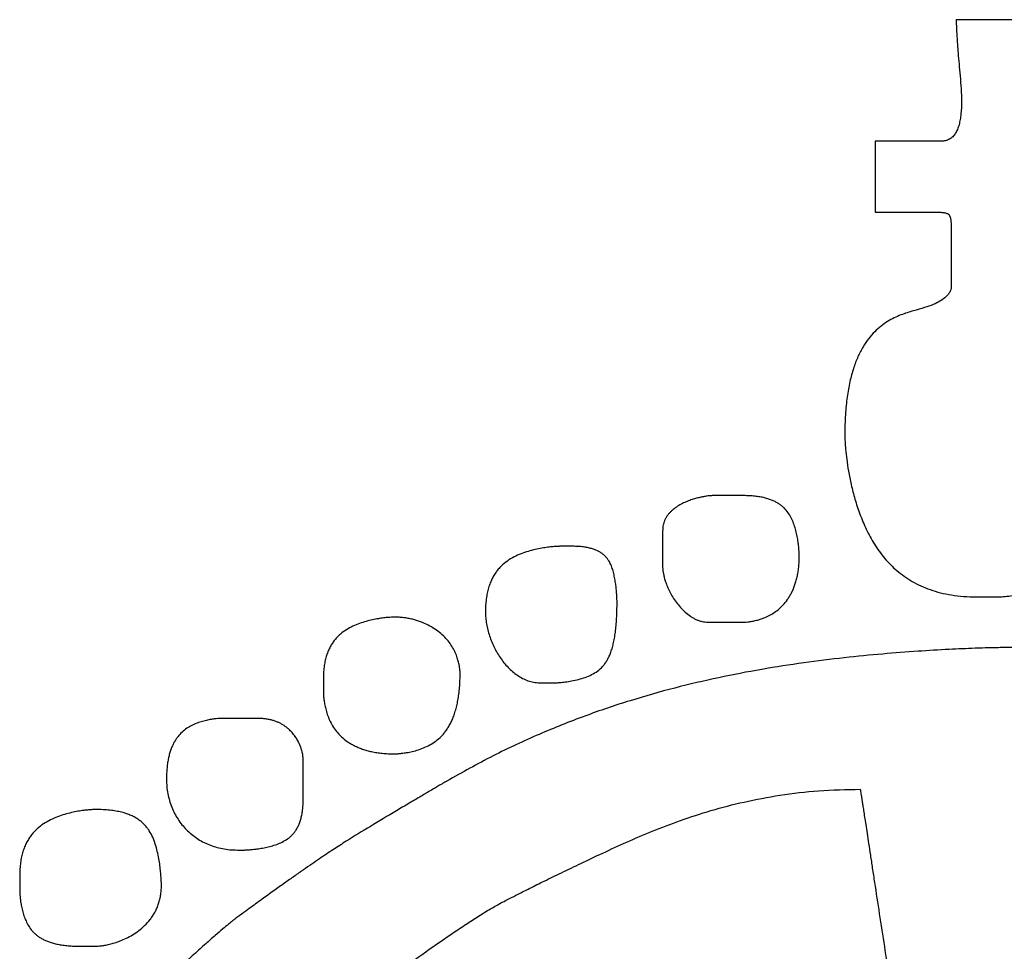
# Model space of a CAD drawing. Units: millimetres. Extents: x 0 to 2523, y 0 to 1782.
# Drawn here: x 1857 to 1862, y 153 to 158 of the extents above; entities that cross this region are included whole.
import ezdxf
from ezdxf.enums import TextEntityAlignment as Align

# ---------------------------------------------------------------- set-up
doc = ezdxf.new("R2010")
doc.units = ezdxf.units.MM
doc.header["$LTSCALE"] = 3
for name, color, linetype, lineweight in [('BDR ATTRIB', 7, 'Continuous', 25), ('Layer 1', 7, 'Continuous', 25), ('Title (ISO)', 7, 'Continuous', 50)]:
    doc.layers.add(name, color=color, linetype=linetype, lineweight=lineweight)
doc.styles.add('ISOCPEUR', font='isocpeur.ttf')
doc.styles.add('Text Style102', font='isocpeur.ttf')
doc.styles.add('Text Style106', font='isocpeur.ttf')
doc.styles.add('Text Style109', font='txt')
doc.styles.add('Text Style128', font='txt')
doc.styles.add('Text Style129', font='txt')
doc.styles.add('Text Style72', font='isocpeur.ttf')
doc.styles.add('Text Style74', font='isocpeur.ttf')
doc.styles.add('Text Style75', font='isocpeur.ttf')

# ---------------------------------------------------------------- blocks, each defined once
blk = doc.blocks.new('Title Blocks DIGICO PROD OL BLANK 2014-1')
at = {"layer": 'Layer 1'}
for points, knots in [([(77.2726, 48.4213), (77.2726, 48.4209), (77.2726, 48.4194), (77.2727, 48.4159), (77.2728, 48.4101), (77.2732, 48.4019), (77.2738, 48.3911), (77.2746, 48.3779), (77.2758, 48.3621), (77.2775, 48.3437), (77.2794, 48.3232), (77.2812, 48.3013), (77.282, 48.2793), (77.2814, 48.2614), (77.2796, 48.2481), (77.2777, 48.2391), (77.2749, 48.231), (77.2714, 48.2239), (77.2667, 48.2181), (77.261, 48.2137), (77.254, 48.2108), (77.2489, 48.2105), (77.2462, 48.2104)], [0, 0, 0, 0, 0.00011369, 0.00045842, 0.00103973, 0.0018633, 0.00293485, 0.00426024, 0.00584537, 0.00769625, 0.00979546, 0.01203188, 0.01427399, 0.01639889, 0.01738453, 0.01830538, 0.01915653, 0.01994019, 0.02066972, 0.02137392, 0.02209811, 0.0228976, 0.0228976, 0.0228976, 0.0228976]), ([(77.3956, 48.4213), (77.3955, 48.4213), (77.3951, 48.4213), (77.394, 48.4213), (77.3924, 48.4213), (77.3902, 48.4213), (77.3874, 48.4213), (77.3841, 48.4213), (77.3804, 48.4213), (77.3747, 48.4213), (77.3667, 48.4213), (77.3526, 48.4213), (77.3341, 48.4213), (77.3156, 48.4213), (77.3015, 48.4213), (77.2935, 48.4213), (77.2878, 48.4213), (77.2841, 48.4213), (77.2808, 48.4213), (77.278, 48.4213), (77.2758, 48.4213), (77.2742, 48.4213), (77.2731, 48.4213), (77.2727, 48.4213), (77.2726, 48.4213)], [0, 0, 0, 0, 0.0000353, 0.00013821, 0.00030422, 0.00052882, 0.0008075, 0.00113576, 0.00150908, 0.00192298, 0.00285442, 0.00389403, 0.00615352, 0.00841302, 0.00945263, 0.01038407, 0.01079796, 0.01117128, 0.01149954, 0.01177822, 0.01200282, 0.01216883, 0.01227174, 0.01230704, 0.01230704, 0.01230704, 0.01230704]), ([(77.2462, 48.2104), (77.246, 48.2104), (77.2455, 48.2104), (77.2444, 48.2104), (77.2428, 48.2104), (77.241, 48.2104), (77.2391, 48.2104), (77.2368, 48.2104), (77.234, 48.2104), (77.2307, 48.2104), (77.2269, 48.2104), (77.2224, 48.2104), (77.2174, 48.2104), (77.2118, 48.2104), (77.2033, 48.2104), (77.192, 48.2104), (77.1781, 48.2104), (77.1665, 48.2104), (77.1577, 48.2104), (77.1517, 48.2104), (77.1463, 48.2104), (77.1416, 48.2104), (77.1377, 48.2104), (77.1348, 48.2104), (77.133, 48.2104), (77.1321, 48.2104), (77.1319, 48.2104)], [0, 0, 0, 0, 0.00004464, 0.00015066, 0.00035713, 0.00050849, 0.00069752, 0.0009284, 0.00120531, 0.00153245, 0.001914, 0.00235413, 0.00285704, 0.00342413, 0.00404562, 0.0054016, 0.00682454, 0.008214, 0.00886478, 0.00946953, 0.01001569, 0.0104907, 0.01088201, 0.01117706, 0.0113633, 0.01142817, 0.01142817, 0.01142817, 0.01142817]), ([(77.1319, 48.2104), (77.1319, 48.2102), (77.1319, 48.2097), (77.1319, 48.2084), (77.1319, 48.2067), (77.1319, 48.2048), (77.1319, 48.2027), (77.1319, 48.2002), (77.1319, 48.1972), (77.1319, 48.1937), (77.1319, 48.1896), (77.1319, 48.1848), (77.1319, 48.1794), (77.1319, 48.1733), (77.1319, 48.1642), (77.1319, 48.152), (77.1319, 48.137), (77.1319, 48.1246), (77.1319, 48.1151), (77.1319, 48.1086), (77.1319, 48.1028), (77.1319, 48.0977), (77.1319, 48.0936), (77.1319, 48.0904), (77.1319, 48.0885), (77.1319, 48.0876), (77.1319, 48.0873)], [0, 0, 0, 0, 0.00004806, 0.00016221, 0.00038449, 0.00054745, 0.00075096, 0.00099953, 0.00129766, 0.00164986, 0.00206064, 0.0025345, 0.00307594, 0.00368647, 0.00435558, 0.00581545, 0.00734741, 0.00884332, 0.00954397, 0.01019506, 0.01078306, 0.01129446, 0.01171575, 0.01203341, 0.01223392, 0.01230376, 0.01230376, 0.01230376, 0.01230376]), ([(77.1319, 48.0873), (77.132, 48.0873), (77.1325, 48.0873), (77.1336, 48.0873), (77.135, 48.0873), (77.1367, 48.0873), (77.1385, 48.0873), (77.1406, 48.0873), (77.1432, 48.0873), (77.1462, 48.0873), (77.1498, 48.0873), (77.1538, 48.0873), (77.1585, 48.0873), (77.1637, 48.0873), (77.1715, 48.0873), (77.182, 48.0873), (77.1948, 48.0873), (77.2055, 48.0873), (77.2136, 48.0873), (77.2191, 48.0873), (77.2241, 48.0873), (77.2285, 48.0873), (77.2321, 48.0873), (77.2347, 48.0873), (77.2364, 48.0873), (77.2372, 48.0873), (77.2374, 48.0873)], [0, 0, 0, 0, 0.00004121, 0.00013907, 0.00032965, 0.00046937, 0.00064385, 0.00085696, 0.00111257, 0.00141454, 0.00176672, 0.00217299, 0.00263721, 0.00316066, 0.00373433, 0.00498597, 0.00629942, 0.00758197, 0.00818268, 0.0087409, 0.00924503, 0.00968349, 0.01004469, 0.01031704, 0.01048895, 0.01054883, 0.01054883, 0.01054883, 0.01054883]), ([(77.2374, 48.0873), (77.2374, 48.0873), (77.2376, 48.0873), (77.2379, 48.0873), (77.2384, 48.0873), (77.2395, 48.0873), (77.2411, 48.0873), (77.2434, 48.0872), (77.246, 48.087), (77.2487, 48.0867), (77.2515, 48.0864), (77.254, 48.0859), (77.2564, 48.0852), (77.2581, 48.0844), (77.2593, 48.0835), (77.2601, 48.0826), (77.2608, 48.0816), (77.2615, 48.0804), (77.262, 48.0789), (77.2625, 48.0773), (77.2629, 48.0753), (77.2632, 48.0731), (77.2635, 48.0705), (77.2637, 48.0677), (77.2638, 48.0644), (77.2638, 48.0622), (77.2638, 48.061)], [0, 0, 0, 0, 0.000011537, 0.000044812, 0.000097829, 0.00016859, 0.000355369, 0.000589246, 0.000854397, 0.001135136, 0.001416013, 0.00168202, 0.001922503, 0.00214463, 0.002255178, 0.002369982, 0.002493205, 0.002629106, 0.002781754, 0.002954904, 0.003151975, 0.003376099, 0.003630184, 0.003916965, 0.004239055, 0.004598976, 0.004598976, 0.004598976, 0.004598976]), ([(77.2638, 48.061), (77.2638, 48.0608), (77.2638, 48.0604), (77.2638, 48.0593), (77.2638, 48.0579), (77.2638, 48.0562), (77.2638, 48.0544), (77.2638, 48.0523), (77.2638, 48.0497), (77.2638, 48.0467), (77.2638, 48.0431), (77.2638, 48.0391), (77.2638, 48.0344), (77.2638, 48.0292), (77.2638, 48.0214), (77.2638, 48.0109), (77.2638, 47.9981), (77.2638, 47.9874), (77.2638, 47.9793), (77.2638, 47.9738), (77.2638, 47.9688), (77.2638, 47.9644), (77.2638, 47.9608), (77.2638, 47.9582), (77.2638, 47.9565), (77.2638, 47.9557), (77.2638, 47.9555)], [0, 0, 0, 0, 0.0000412, 0.00013904, 0.00032958, 0.00046926, 0.00064371, 0.00085677, 0.00111232, 0.00141422, 0.00176633, 0.00217251, 0.00263662, 0.00315995, 0.00373349, 0.00498486, 0.00629802, 0.00758028, 0.00818086, 0.00873895, 0.00924297, 0.00968134, 0.01004246, 0.01031474, 0.01048661, 0.01054648, 0.01054648, 0.01054648, 0.01054648]), ([(77.2638, 47.9555), (77.2638, 47.9552), (77.2637, 47.9541), (77.263, 47.9517), (77.2612, 47.948), (77.2577, 47.9432), (77.2521, 47.9379), (77.2436, 47.9321), (77.2319, 47.9263), (77.2165, 47.9209), (77.1974, 47.9159), (77.1797, 47.9103), (77.1648, 47.9038), (77.1532, 47.8975), (77.1417, 47.8896), (77.1306, 47.8797), (77.12, 47.8677), (77.1102, 47.8532), (77.1013, 47.836), (77.0937, 47.8157), (77.0874, 47.7922), (77.0836, 47.7704), (77.0814, 47.7511), (77.0801, 47.7352), (77.0793, 47.7183), (77.0792, 47.7066), (77.0792, 47.7006)], [0, 0, 0, 0, 0.00008795, 0.00033886, 0.00074549, 0.00131803, 0.00208347, 0.0030825, 0.00436519, 0.00598739, 0.00798458, 0.01029241, 0.01154296, 0.01285668, 0.01424189, 0.01571544, 0.01730268, 0.01903645, 0.02095524, 0.02310107, 0.02551757, 0.0282487, 0.02974611, 0.03133837, 0.03303077, 0.03482854, 0.03482854, 0.03482854, 0.03482854]), ([(77.0792, 47.7006), (77.0792, 47.7004), (77.0792, 47.6994), (77.0792, 47.6972), (77.0793, 47.6936), (77.0797, 47.6862), (77.0806, 47.6743), (77.0824, 47.6572), (77.0855, 47.6367), (77.0901, 47.6136), (77.0965, 47.5887), (77.1051, 47.5627), (77.116, 47.5364), (77.13, 47.5106), (77.1446, 47.4903), (77.1582, 47.4753), (77.1697, 47.4647), (77.1822, 47.4549), (77.196, 47.446), (77.2111, 47.4382), (77.2276, 47.4316), (77.2455, 47.4263), (77.2648, 47.4224), (77.2858, 47.4199), (77.3002, 47.4196), (77.3077, 47.4194)], [0, 0, 0, 0, 0.00007708, 0.00030213, 0.0006659, 0.00115923, 0.00249843, 0.00424878, 0.00634174, 0.00871199, 0.01129852, 0.01404616, 0.01690689, 0.0198434, 0.02284169, 0.02436953, 0.02592296, 0.02751048, 0.0291432, 0.03083468, 0.03260054, 0.03445816, 0.03642608, 0.03852359, 0.04077028, 0.04077028, 0.04077028, 0.04077028]), ([(77.3429, 47.4194), (77.3431, 47.4194), (77.3441, 47.4194), (77.3463, 47.4195), (77.3498, 47.4196), (77.3569, 47.42), (77.3683, 47.4211), (77.3847, 47.4233), (77.4039, 47.4269), (77.4253, 47.4323), (77.4479, 47.4398), (77.471, 47.4499), (77.4939, 47.4629), (77.5158, 47.4794), (77.5324, 47.4961), (77.5446, 47.5115), (77.5531, 47.5244), (77.561, 47.5384), (77.5681, 47.5537), (77.5743, 47.5703), (77.5795, 47.5882), (77.5837, 47.6076), (77.5867, 47.6285), (77.5887, 47.6509), (77.5889, 47.6663), (77.589, 47.6743)], [0, 0, 0, 0, 0.00007575, 0.00029613, 0.00065097, 0.00113021, 0.00242233, 0.0040955, 0.00607645, 0.00829715, 0.01069677, 0.01322462, 0.01584803, 0.01856909, 0.02141643, 0.02290416, 0.02444517, 0.02604949, 0.02772828, 0.02949352, 0.03135784, 0.03333426, 0.03543603, 0.03767646, 0.0400688, 0.0400688, 0.0400688, 0.0400688]), ([(76.8506, 47.5952), (76.8505, 47.5952), (76.8503, 47.5952), (76.8493, 47.5952), (76.8472, 47.595), (76.8438, 47.5948), (76.8392, 47.5942), (76.8335, 47.5933), (76.827, 47.592), (76.8197, 47.5901), (76.8117, 47.5876), (76.8034, 47.5844), (76.7949, 47.5804), (76.7866, 47.5755), (76.7802, 47.5706), (76.7756, 47.5661), (76.7724, 47.5624), (76.7696, 47.5584), (76.7672, 47.5542), (76.7653, 47.5495), (76.7638, 47.5445), (76.7629, 47.5392), (76.7628, 47.5355), (76.7627, 47.5337)], [0, 0, 0, 0, 0.00001926, 0.00007595, 0.00029513, 0.00064486, 0.00111303, 0.00168815, 0.00235953, 0.00311737, 0.00395297, 0.00485514, 0.00579973, 0.0067635, 0.00773053, 0.00821356, 0.00869674, 0.00918192, 0.00967217, 0.01017188, 0.01068665, 0.01122316, 0.01178894, 0.01178894, 0.01178894, 0.01178894]), ([(76.9034, 47.5952), (76.9033, 47.5952), (76.9031, 47.5952), (76.9025, 47.5952), (76.9018, 47.5952), (76.9009, 47.5952), (76.9001, 47.5952), (76.899, 47.5952), (76.8977, 47.5952), (76.8962, 47.5952), (76.8944, 47.5952), (76.8924, 47.5952), (76.8901, 47.5952), (76.8875, 47.5952), (76.8836, 47.5952), (76.8783, 47.5952), (76.8719, 47.5952), (76.8666, 47.5952), (76.8625, 47.5952), (76.8597, 47.5952), (76.8572, 47.5952), (76.8551, 47.5952), (76.8533, 47.5952), (76.8519, 47.5952), (76.8511, 47.5952), (76.8507, 47.5952), (76.8506, 47.5952)], [0, 0, 0, 0, 0.000020604, 0.000069539, 0.000164833, 0.000234694, 0.000321939, 0.000428501, 0.000556311, 0.0007073, 0.000883401, 0.001086544, 0.001318662, 0.001580398, 0.001867246, 0.002493095, 0.003149851, 0.003791153, 0.004091522, 0.004370643, 0.004622721, 0.004841962, 0.00502257, 0.00515875, 0.005244708, 0.005274648, 0.005274648, 0.005274648, 0.005274648]), ([(77.0001, 47.4897), (77.0001, 47.4898), (77, 47.4903), (77, 47.4913), (77, 47.4929), (76.9999, 47.4962), (76.9995, 47.5014), (76.9988, 47.5089), (76.9977, 47.5175), (76.996, 47.5271), (76.9936, 47.537), (76.9904, 47.547), (76.9862, 47.5567), (76.9808, 47.5658), (76.9749, 47.5727), (76.9693, 47.5776), (76.9646, 47.5811), (76.9593, 47.5842), (76.9534, 47.587), (76.9468, 47.5894), (76.9396, 47.5915), (76.9316, 47.5931), (76.9229, 47.5943), (76.9134, 47.595), (76.9068, 47.5951), (76.9034, 47.5952)], [0, 0, 0, 0, 0.00003528, 0.00013769, 0.00030209, 0.00052337, 0.0011163, 0.00187642, 0.00276457, 0.00374289, 0.00477552, 0.00582956, 0.00688154, 0.00793547, 0.00901474, 0.00957636, 0.01016049, 0.01077418, 0.01142493, 0.01212048, 0.01286858, 0.01367685, 0.01455273, 0.01550339, 0.01653574, 0.01653574, 0.01653574, 0.01653574]), ([(76.7627, 47.5337), (76.7627, 47.5336), (76.7627, 47.5334), (76.7627, 47.5329), (76.7627, 47.532), (76.7627, 47.5309), (76.7627, 47.5295), (76.7627, 47.5279), (76.7627, 47.526), (76.7627, 47.5232), (76.7627, 47.5192), (76.7627, 47.5122), (76.7627, 47.5029), (76.7627, 47.4936), (76.7627, 47.4866), (76.7627, 47.4826), (76.7627, 47.4797), (76.7627, 47.4779), (76.7627, 47.4763), (76.7627, 47.4749), (76.7627, 47.4738), (76.7627, 47.4729), (76.7627, 47.4724), (76.7627, 47.4722), (76.7627, 47.4721)], [0, 0, 0, 0, 0.000017648, 0.000069091, 0.000152076, 0.000264349, 0.000403657, 0.000567749, 0.00075437, 0.000961268, 0.001426882, 0.001946567, 0.003076056, 0.004205546, 0.004725231, 0.005190845, 0.005397743, 0.005584364, 0.005748455, 0.005887764, 0.006000037, 0.006083022, 0.006134464, 0.006152113, 0.006152113, 0.006152113, 0.006152113]), ([(76.5869, 47.5073), (76.5868, 47.5073), (76.5862, 47.5073), (76.5851, 47.5073), (76.5833, 47.5072), (76.5797, 47.507), (76.5737, 47.5066), (76.5653, 47.5058), (76.5552, 47.5044), (76.544, 47.5023), (76.5321, 47.4993), (76.5198, 47.4954), (76.5076, 47.4904), (76.4957, 47.4838), (76.4865, 47.4768), (76.4797, 47.4702), (76.475, 47.4645), (76.4706, 47.4583), (76.4667, 47.4513), (76.4633, 47.4436), (76.4604, 47.4351), (76.458, 47.4259), (76.4563, 47.4157), (76.4552, 47.4047), (76.4551, 47.397), (76.455, 47.393)], [0, 0, 0, 0, 0.00003891, 0.00015223, 0.00033491, 0.00058193, 0.00124907, 0.00211449, 0.00314008, 0.00428925, 0.0055275, 0.00682329, 0.00815145, 0.00950353, 0.01088828, 0.01160155, 0.01233518, 0.01309583, 0.01389118, 0.01472978, 0.01562071, 0.01657341, 0.01759742, 0.01870222, 0.01989714, 0.01989714, 0.01989714, 0.01989714]), ([(76.6045, 47.5073), (76.6044, 47.5073), (76.6044, 47.5073), (76.6042, 47.5073), (76.6039, 47.5073), (76.6037, 47.5073), (76.6034, 47.5073), (76.603, 47.5073), (76.6026, 47.5073), (76.6021, 47.5073), (76.6015, 47.5073), (76.6008, 47.5073), (76.6, 47.5073), (76.5992, 47.5073), (76.5979, 47.5073), (76.5961, 47.5073), (76.594, 47.5073), (76.5922, 47.5073), (76.5909, 47.5073), (76.5899, 47.5073), (76.5891, 47.5073), (76.5884, 47.5073), (76.5878, 47.5073), (76.5873, 47.5073), (76.587, 47.5073), (76.5869, 47.5073), (76.5869, 47.5073)], [0, 0, 0, 0, 0.000006868, 0.00002318, 0.000054944, 0.000078231, 0.000107313, 0.000142834, 0.000185437, 0.000235767, 0.000294467, 0.000362181, 0.000439554, 0.000526799, 0.000622415, 0.000831032, 0.00104995, 0.001263718, 0.001363841, 0.001456881, 0.001540907, 0.001613987, 0.00167419, 0.001719583, 0.001748236, 0.001758216, 0.001758216, 0.001758216, 0.001758216]), ([(76.6836, 47.4106), (76.6836, 47.4107), (76.6836, 47.4111), (76.6836, 47.412), (76.6835, 47.4135), (76.6835, 47.4164), (76.6832, 47.4211), (76.6828, 47.4277), (76.6821, 47.4355), (76.681, 47.4441), (76.6794, 47.4531), (76.6774, 47.4622), (76.6748, 47.4711), (76.6717, 47.4782), (76.6685, 47.4834), (76.6658, 47.4872), (76.6625, 47.4907), (76.6587, 47.4939), (76.6544, 47.4969), (76.6495, 47.4996), (76.6439, 47.5019), (76.6375, 47.5038), (76.6305, 47.5053), (76.6226, 47.5065), (76.6138, 47.5072), (76.6077, 47.5072), (76.6045, 47.5073)], [0, 0, 0, 0, 0.00003139, 0.00012256, 0.00026904, 0.00046636, 0.00099575, 0.00167539, 0.00247034, 0.00334626, 0.00426968, 0.00520851, 0.00613694, 0.00705247, 0.00751076, 0.00797453, 0.00844963, 0.00894331, 0.00946394, 0.01002059, 0.0106227, 0.01127967, 0.01200067, 0.01279454, 0.01366968, 0.01463414, 0.01463414, 0.01463414, 0.01463414]), ([(76.9034, 47.3755), (76.9035, 47.3755), (76.9039, 47.3755), (76.9047, 47.3755), (76.9062, 47.3756), (76.909, 47.3758), (76.9136, 47.3763), (76.9202, 47.3774), (76.928, 47.3792), (76.9365, 47.3819), (76.9455, 47.3856), (76.9547, 47.3906), (76.9636, 47.3971), (76.9721, 47.4051), (76.9785, 47.413), (76.9831, 47.4202), (76.9864, 47.426), (76.9894, 47.4323), (76.9921, 47.4391), (76.9944, 47.4463), (76.9964, 47.4541), (76.998, 47.4623), (76.9992, 47.471), (76.9999, 47.4802), (77, 47.4865), (77.0001, 47.4897)], [0, 0, 0, 0, 0.00003076, 0.00012019, 0.00026406, 0.00045823, 0.00098125, 0.0016582, 0.00246031, 0.00336199, 0.00434202, 0.00538512, 0.00648468, 0.00764487, 0.00887599, 0.0095231, 0.01019404, 0.01089144, 0.01161815, 0.01237722, 0.01317188, 0.01400549, 0.01488152, 0.01580351, 0.01677505, 0.01677505, 0.01677505, 0.01677505]), ([(76.7627, 47.4721), (76.7627, 47.4721), (76.7627, 47.4718), (76.7627, 47.4706), (76.7629, 47.4682), (76.7634, 47.4642), (76.7643, 47.4589), (76.7657, 47.4525), (76.768, 47.445), (76.771, 47.4368), (76.7751, 47.428), (76.7803, 47.4189), (76.7865, 47.4097), (76.7938, 47.4009), (76.8019, 47.3927), (76.8093, 47.3868), (76.8157, 47.3828), (76.8206, 47.3803), (76.8257, 47.3782), (76.831, 47.3767), (76.8363, 47.3757), (76.84, 47.3755), (76.8418, 47.3755)], [0, 0, 0, 0, 0.00002261, 0.000089, 0.0003447, 0.000751, 0.00129308, 0.00195762, 0.0027332, 0.00361055, 0.004583, 0.0056418, 0.00676049, 0.0079097, 0.00906367, 0.01020248, 0.01076278, 0.0113163, 0.01186395, 0.01240782, 0.0129514, 0.01349962, 0.01349962, 0.01349962, 0.01349962]), ([(77.3077, 47.4194), (77.3078, 47.4194), (77.3079, 47.4194), (77.3083, 47.4194), (77.3088, 47.4194), (77.3093, 47.4194), (77.3099, 47.4194), (77.3106, 47.4194), (77.3115, 47.4194), (77.3125, 47.4194), (77.3137, 47.4194), (77.315, 47.4194), (77.3166, 47.4194), (77.3183, 47.4194), (77.3209, 47.4194), (77.3244, 47.4194), (77.3287, 47.4194), (77.3322, 47.4194), (77.335, 47.4194), (77.3368, 47.4194), (77.3385, 47.4194), (77.3399, 47.4194), (77.3411, 47.4194), (77.342, 47.4194), (77.3426, 47.4194), (77.3428, 47.4194), (77.3429, 47.4194)], [0, 0, 0, 0, 0.000013736, 0.000046359, 0.000109888, 0.000156462, 0.000214626, 0.000285667, 0.000370874, 0.000471533, 0.000588934, 0.000724363, 0.000879108, 0.001053599, 0.001244831, 0.001662064, 0.002099901, 0.002527435, 0.002727681, 0.002913762, 0.003081814, 0.003227975, 0.00334838, 0.003439167, 0.003496472, 0.003516432, 0.003516432, 0.003516432, 0.003516432]), ([(76.5693, 47.27), (76.5695, 47.27), (76.5701, 47.27), (76.5714, 47.27), (76.5736, 47.2701), (76.5778, 47.2703), (76.5846, 47.2708), (76.5941, 47.2718), (76.605, 47.2735), (76.6166, 47.276), (76.6282, 47.2794), (76.6395, 47.2841), (76.6498, 47.2903), (76.6573, 47.297), (76.6625, 47.3034), (76.6661, 47.3089), (76.6694, 47.3151), (76.6724, 47.322), (76.675, 47.3297), (76.6773, 47.3383), (76.6792, 47.3478), (76.6808, 47.3583), (76.6821, 47.3698), (76.6829, 47.3823), (76.6835, 47.3961), (76.6836, 47.4056), (76.6836, 47.4106)], [0, 0, 0, 0, 0.00004737, 0.00018419, 0.00040251, 0.00069445, 0.00146795, 0.00244304, 0.00355976, 0.00476084, 0.00599337, 0.00721182, 0.00839489, 0.00958652, 0.01020924, 0.01086329, 0.01155942, 0.01230824, 0.01311993, 0.01400413, 0.0149699, 0.01602574, 0.0171797, 0.01843939, 0.01981209, 0.02130479, 0.02130479, 0.02130479, 0.02130479]), ([(76.2968, 47.3842), (76.2967, 47.3842), (76.2962, 47.3842), (76.2953, 47.3842), (76.2937, 47.3842), (76.2905, 47.384), (76.2852, 47.3837), (76.2777, 47.3829), (76.2687, 47.3816), (76.2586, 47.3796), (76.2477, 47.3769), (76.2364, 47.3733), (76.2248, 47.3687), (76.2135, 47.3626), (76.2046, 47.3562), (76.1981, 47.3501), (76.1935, 47.3449), (76.1892, 47.3391), (76.1853, 47.3327), (76.1819, 47.3256), (76.179, 47.3177), (76.1767, 47.3092), (76.175, 47.2998), (76.1739, 47.2896), (76.1738, 47.2825), (76.1737, 47.2788)], [0, 0, 0, 0, 0.00003384, 0.00013263, 0.0002923, 0.00050879, 0.00109629, 0.00186374, 0.00278074, 0.00381818, 0.00494875, 0.00614757, 0.00739337, 0.00867319, 0.00998787, 0.01066402, 0.01135763, 0.01207425, 0.01282058, 0.01360433, 0.014434, 0.01531859, 0.0162674, 0.01728978, 0.01839506, 0.01839506, 0.01839506, 0.01839506]), ([(76.4111, 47.2876), (76.4111, 47.2877), (76.4111, 47.2881), (76.411, 47.2889), (76.4109, 47.2904), (76.4107, 47.2932), (76.4101, 47.2978), (76.4089, 47.3044), (76.4068, 47.3121), (76.4038, 47.3206), (76.3995, 47.3297), (76.3937, 47.3388), (76.3864, 47.3477), (76.3775, 47.3561), (76.3672, 47.3639), (76.3555, 47.3707), (76.3424, 47.3765), (76.3307, 47.3801), (76.3208, 47.3822), (76.313, 47.3834), (76.305, 47.3841), (76.2996, 47.3842), (76.2968, 47.3842)], [0, 0, 0, 0, 0.00003059, 0.00011956, 0.00026274, 0.00045608, 0.00097761, 0.00165446, 0.00245991, 0.00337123, 0.004371, 0.0054488, 0.00660139, 0.00782525, 0.00911599, 0.01047051, 0.01188793, 0.01337038, 0.01413797, 0.01492429, 0.01573067, 0.01655873, 0.01655873, 0.01655873, 0.01655873]), ([(76.455, 47.393), (76.4551, 47.3897), (76.4553, 47.3829), (76.4568, 47.3725), (76.459, 47.362), (76.4621, 47.3515), (76.466, 47.3411), (76.4706, 47.3309), (76.476, 47.3211), (76.4821, 47.3117), (76.4888, 47.303), (76.4961, 47.295), (76.5041, 47.2878), (76.5126, 47.2817), (76.5217, 47.2767), (76.5313, 47.2729), (76.5413, 47.2705), (76.5482, 47.2702), (76.5517, 47.27)], [0, 0, 0, 0, 0.00100586, 0.00204866, 0.00312213, 0.00421913, 0.00533206, 0.00645326, 0.00757526, 0.0086912, 0.00979514, 0.01088249, 0.01195055, 0.01299912, 0.01403118, 0.01505367, 0.01607798, 0.0171202, 0.0171202, 0.0171202, 0.0171202]), ([(76.8418, 47.3755), (76.8419, 47.3755), (76.8422, 47.3755), (76.8428, 47.3755), (76.8436, 47.3755), (76.8446, 47.3755), (76.8456, 47.3755), (76.8469, 47.3755), (76.8484, 47.3755), (76.8502, 47.3755), (76.8522, 47.3755), (76.8546, 47.3755), (76.8573, 47.3755), (76.8604, 47.3755), (76.8649, 47.3755), (76.871, 47.3755), (76.8785, 47.3755), (76.8847, 47.3755), (76.8895, 47.3755), (76.8927, 47.3755), (76.8956, 47.3755), (76.8982, 47.3755), (76.9002, 47.3755), (76.9018, 47.3755), (76.9028, 47.3755), (76.9032, 47.3755), (76.9034, 47.3755)], [0, 0, 0, 0, 0.000024037, 0.000081126, 0.000192298, 0.000273799, 0.000375581, 0.000499898, 0.000649004, 0.000825152, 0.001030595, 0.001267586, 0.00153838, 0.001843728, 0.002178371, 0.0029085, 0.003674686, 0.004422843, 0.00477326, 0.005098889, 0.005392969, 0.00564874, 0.005859441, 0.006018312, 0.006118592, 0.006153521, 0.006153521, 0.006153521, 0.006153521]), ([(77.3693, 47.3315), (77.3686, 47.3315), (77.3661, 47.3315), (77.3604, 47.3315), (77.3512, 47.3313), (77.3325, 47.331), (77.3018, 47.3301), (77.2574, 47.3282), (77.2039, 47.325), (77.1432, 47.3203), (77.0769, 47.3138), (77.0068, 47.3051), (76.934, 47.2938), (76.8593, 47.2795), (76.783, 47.2616), (76.7054, 47.2396), (76.6267, 47.213), (76.5472, 47.1811), (76.4669, 47.1439), (76.4146, 47.1146), (76.3881, 47.0997)], [0, 0, 0, 0, 0.0001954, 0.0007671, 0.0016936, 0.0029533, 0.0063859, 0.0108933, 0.0163046, 0.0224504, 0.0291627, 0.0362758, 0.0436521, 0.0512582, 0.0590909, 0.0671527, 0.0754527, 0.0840066, 0.0928375, 0.1019758, 0.1019758, 0.1019758, 0.1019758]), ([(76.1737, 47.2788), (76.1737, 47.2788), (76.1737, 47.2787), (76.1737, 47.2784), (76.1737, 47.2781), (76.1737, 47.2776), (76.1737, 47.277), (76.1737, 47.2763), (76.1737, 47.2755), (76.1737, 47.2743), (76.1737, 47.2726), (76.1737, 47.2696), (76.1737, 47.2656), (76.1737, 47.2616), (76.1737, 47.2586), (76.1737, 47.2569), (76.1737, 47.2557), (76.1737, 47.2549), (76.1737, 47.2542), (76.1737, 47.2536), (76.1737, 47.2531), (76.1737, 47.2528), (76.1737, 47.2525), (76.1737, 47.2524), (76.1737, 47.2524)], [0, 0, 0, 0, 0.000007564, 0.00002961, 0.000065175, 0.000113292, 0.000172996, 0.000243321, 0.000323301, 0.000411972, 0.000611521, 0.000834243, 0.00131831, 0.001802377, 0.002025099, 0.002224648, 0.002313318, 0.002393299, 0.002463624, 0.002523327, 0.002571444, 0.002607009, 0.002629056, 0.00263662, 0.00263662, 0.00263662, 0.00263662]), ([(76.2968, 47.147), (76.2969, 47.147), (76.2975, 47.147), (76.2986, 47.147), (76.3005, 47.1471), (76.3042, 47.1473), (76.3102, 47.1479), (76.3186, 47.1491), (76.3285, 47.151), (76.3391, 47.154), (76.3502, 47.1582), (76.3612, 47.1637), (76.3716, 47.1709), (76.3796, 47.1784), (76.3854, 47.1854), (76.3895, 47.1913), (76.3933, 47.1977), (76.3969, 47.2048), (76.4001, 47.2126), (76.4029, 47.221), (76.4053, 47.2302), (76.4074, 47.2401), (76.409, 47.2508), (76.4102, 47.2623), (76.4109, 47.2746), (76.411, 47.2832), (76.4111, 47.2876)], [0, 0, 0, 0, 0.00004067, 0.00015853, 0.00034745, 0.00060135, 0.00128022, 0.00214869, 0.00316267, 0.00428159, 0.00547001, 0.00670012, 0.00796051, 0.00927323, 0.00996119, 0.01067701, 0.01142652, 0.01221575, 0.01305085, 0.01393795, 0.01488316, 0.01589242, 0.01697157, 0.01812626, 0.01936198, 0.02068406, 0.02068406, 0.02068406, 0.02068406]), ([(76.5517, 47.27), (76.5517, 47.27), (76.5518, 47.27), (76.552, 47.27), (76.5522, 47.27), (76.5525, 47.27), (76.5528, 47.27), (76.5532, 47.27), (76.5536, 47.27), (76.5541, 47.27), (76.5547, 47.27), (76.5554, 47.27), (76.5561, 47.27), (76.557, 47.27), (76.5583, 47.27), (76.5601, 47.27), (76.5622, 47.27), (76.564, 47.27), (76.5653, 47.27), (76.5663, 47.27), (76.5671, 47.27), (76.5678, 47.27), (76.5684, 47.27), (76.5689, 47.27), (76.5691, 47.27), (76.5693, 47.27), (76.5693, 47.27)], [0, 0, 0, 0, 0.000006868, 0.00002318, 0.000054944, 0.000078231, 0.000107313, 0.000142834, 0.000185437, 0.000235767, 0.000294467, 0.000362181, 0.000439554, 0.000526799, 0.000622415, 0.000831032, 0.00104995, 0.001263718, 0.001363841, 0.001456881, 0.001540907, 0.001613987, 0.00167419, 0.001719583, 0.001748236, 0.001758216, 0.001758216, 0.001758216, 0.001758216]), ([(76.1737, 47.2524), (76.1737, 47.2523), (76.1737, 47.2518), (76.1738, 47.2508), (76.1738, 47.2492), (76.174, 47.246), (76.1746, 47.2408), (76.1757, 47.2333), (76.1776, 47.2247), (76.1804, 47.2151), (76.1844, 47.2052), (76.1896, 47.1951), (76.1964, 47.1854), (76.2049, 47.1763), (76.2133, 47.1695), (76.221, 47.1646), (76.2272, 47.1612), (76.234, 47.158), (76.2413, 47.1552), (76.2492, 47.1528), (76.2576, 47.1507), (76.2666, 47.1491), (76.2761, 47.1479), (76.2862, 47.1471), (76.2932, 47.147), (76.2968, 47.147)], [0, 0, 0, 0, 0.00003509, 0.00013697, 0.00030062, 0.00052109, 0.00111311, 0.00187557, 0.00277332, 0.00377454, 0.00485207, 0.00598534, 0.00716513, 0.00840021, 0.0097081, 0.01039683, 0.01111286, 0.01185978, 0.01264137, 0.01346155, 0.01432433, 0.01523379, 0.01619403, 0.01720912, 0.01828314, 0.01828314, 0.01828314, 0.01828314]), ([(75.9979, 47.2085), (75.9978, 47.2085), (75.9974, 47.2085), (75.9964, 47.2085), (75.995, 47.2084), (75.992, 47.2082), (75.9871, 47.2078), (75.9803, 47.207), (75.9723, 47.2055), (75.9636, 47.2034), (75.9544, 47.2005), (75.9453, 47.1965), (75.9363, 47.1914), (75.928, 47.1848), (75.9217, 47.178), (75.9173, 47.1717), (75.9141, 47.1665), (75.9112, 47.1606), (75.9087, 47.1543), (75.9065, 47.1473), (75.9046, 47.1398), (75.9031, 47.1316), (75.902, 47.1227), (75.9013, 47.1131), (75.9012, 47.1065), (75.9012, 47.103)], [0, 0, 0, 0, 0.00003241, 0.00012647, 0.0002775, 0.00048083, 0.0010261, 0.0017264, 0.00254732, 0.00345658, 0.00442499, 0.00542793, 0.00645119, 0.00750459, 0.00861248, 0.00919778, 0.00981027, 0.01045534, 0.0111386, 0.01186576, 0.01264254, 0.01347461, 0.01436753, 0.01532675, 0.01635754, 0.01635754, 0.01635754, 0.01635754]), ([(76.0594, 47.2085), (76.0594, 47.2085), (76.0591, 47.2085), (76.0584, 47.2085), (76.0576, 47.2085), (76.0566, 47.2085), (76.0556, 47.2085), (76.0544, 47.2085), (76.0529, 47.2085), (76.0511, 47.2085), (76.049, 47.2085), (76.0466, 47.2085), (76.0439, 47.2085), (76.0409, 47.2085), (76.0363, 47.2085), (76.0302, 47.2085), (76.0228, 47.2085), (76.0165, 47.2085), (76.0118, 47.2085), (76.0086, 47.2085), (76.0056, 47.2085), (76.0031, 47.2085), (76.001, 47.2085), (75.9994, 47.2085), (75.9985, 47.2085), (75.998, 47.2085), (75.9979, 47.2085)], [0, 0, 0, 0, 0.000024037, 0.000081126, 0.000192298, 0.000273799, 0.000375581, 0.000499898, 0.000649004, 0.000825152, 0.001030595, 0.001267586, 0.00153838, 0.001843728, 0.002178371, 0.0029085, 0.003674686, 0.004422843, 0.00477326, 0.005098889, 0.005392969, 0.00564874, 0.005859441, 0.006018312, 0.006118592, 0.006153521, 0.006153521, 0.006153521, 0.006153521]), ([(76.1386, 47.1382), (76.1385, 47.1384), (76.1385, 47.1393), (76.1384, 47.1411), (76.138, 47.1441), (76.1373, 47.1481), (76.1361, 47.1528), (76.1344, 47.1583), (76.132, 47.1643), (76.1287, 47.1708), (76.1245, 47.1775), (76.1193, 47.1841), (76.1141, 47.1894), (76.1093, 47.1933), (76.1053, 47.1962), (76.1009, 47.1988), (76.0962, 47.2012), (76.0911, 47.2033), (76.0856, 47.2051), (76.0796, 47.2066), (76.0733, 47.2077), (76.0665, 47.2084), (76.0618, 47.2084), (76.0594, 47.2085)], [0, 0, 0, 0, 0.000067, 0.000259, 0.00056324, 0.00096804, 0.00146302, 0.00203944, 0.00269047, 0.00341156, 0.00419894, 0.00504542, 0.00594796, 0.00642154, 0.00691136, 0.00741922, 0.00794743, 0.00849879, 0.00907651, 0.00968422, 0.01032587, 0.01100565, 0.01172793, 0.01172793, 0.01172793, 0.01172793]), ([(76.1386, 47.0679), (76.1386, 47.068), (76.1386, 47.0683), (76.1386, 47.069), (76.1386, 47.0699), (76.1386, 47.0711), (76.1386, 47.0722), (76.1386, 47.0737), (76.1386, 47.0754), (76.1386, 47.0774), (76.1386, 47.0798), (76.1386, 47.0825), (76.1386, 47.0856), (76.1386, 47.089), (76.1386, 47.0943), (76.1386, 47.1012), (76.1386, 47.1098), (76.1386, 47.1169), (76.1386, 47.1223), (76.1386, 47.126), (76.1386, 47.1293), (76.1386, 47.1322), (76.1386, 47.1346), (76.1386, 47.1364), (76.1386, 47.1375), (76.1386, 47.138), (76.1386, 47.1382)], [0, 0, 0, 0, 0.000027465, 0.000092694, 0.000219718, 0.000312841, 0.000429137, 0.000571182, 0.000741549, 0.000942815, 0.001177553, 0.001448338, 0.001757746, 0.002106635, 0.002488996, 0.003323239, 0.00419868, 0.005053521, 0.005453906, 0.005825968, 0.006161983, 0.006454225, 0.006694971, 0.006876496, 0.006991076, 0.007030986, 0.007030986, 0.007030986, 0.007030986]), ([(75.9012, 47.103), (75.9013, 47.0987), (75.9015, 47.0902), (75.9033, 47.0777), (75.9062, 47.0658), (75.9101, 47.0543), (75.9151, 47.0435), (75.921, 47.0333), (75.9279, 47.0239), (75.9357, 47.0152), (75.9443, 47.0073), (75.9537, 47.0003), (75.9639, 46.9942), (75.9748, 46.9892), (75.9863, 46.9851), (75.9985, 46.9822), (76.0112, 46.9803), (76.0199, 46.9801), (76.0243, 46.98)], [0, 0, 0, 0, 0.00128994, 0.00254657, 0.00377519, 0.0049809, 0.0061686, 0.00734308, 0.00850903, 0.00967119, 0.01083434, 0.01200339, 0.01318348, 0.01437997, 0.01559855, 0.01684518, 0.01812619, 0.01944818, 0.01944818, 0.01944818, 0.01944818]), ([(76.3881, 47.0997), (76.3878, 47.0995), (76.3867, 47.0988), (76.3842, 47.0974), (76.3803, 47.0951), (76.3725, 47.0906), (76.3601, 47.0833), (76.3425, 47.0729), (76.3223, 47.061), (76.2928, 47.0435), (76.2562, 47.0216), (76.2196, 46.9994), (76.1903, 46.9805), (76.1704, 46.9673), (76.1531, 46.9555), (76.1385, 46.9454), (76.1228, 46.9343), (76.1056, 46.9222), (76.0869, 46.9088), (76.0665, 46.894), (76.0442, 46.8778), (76.0287, 46.8665), (76.0206, 46.8606)], [0, 0, 0, 0, 0.00009882, 0.00038501, 0.00084313, 0.00145779, 0.003095, 0.00517329, 0.00756933, 0.01015977, 0.01543054, 0.02037721, 0.02298846, 0.02590632, 0.02753064, 0.02929211, 0.03121089, 0.03330713, 0.03560098, 0.03811257, 0.04086205, 0.04386952, 0.04386952, 0.04386952, 0.04386952]), ([(76.4842, 46.8893), (76.4853, 46.8898), (76.4894, 46.892), (76.4986, 46.8967), (76.5134, 46.9043), (76.5336, 46.9144), (76.5587, 46.9269), (76.5883, 46.9413), (76.6221, 46.9575), (76.6598, 46.9752), (76.7009, 46.9942), (76.7458, 47.0134), (76.7946, 47.0321), (76.8477, 47.0493), (76.9053, 47.0643), (76.9677, 47.076), (77.0351, 47.084), (77.0818, 47.085), (77.106, 47.0855)], [0, 0, 0, 0, 0.00035836, 0.00140207, 0.00308408, 0.00535743, 0.00817519, 0.01149054, 0.01525673, 0.01942712, 0.02396097, 0.02884238, 0.03406717, 0.03964021, 0.0455774, 0.05190707, 0.05867044, 0.06592142, 0.06592142, 0.06592142, 0.06592142]), ([(77.106, 47.0855), (77.1061, 47.0849), (77.1064, 47.0829), (77.1071, 47.0781), (77.1081, 47.072), (77.1092, 47.0647), (77.1103, 47.0571), (77.1118, 47.0478), (77.1135, 47.0366), (77.1155, 47.0235), (77.1178, 47.0082), (77.1205, 46.9905), (77.1236, 46.9704), (77.127, 46.9478), (77.1322, 46.9139), (77.1392, 46.8686), (77.1477, 46.813), (77.1547, 46.7668), (77.1601, 46.7316), (77.1638, 46.7075), (77.1671, 46.6859), (77.17, 46.667), (77.1723, 46.6516), (77.1741, 46.6399), (77.1752, 46.6326), (77.1757, 46.6293), (77.1759, 46.6284)], [0, 0, 0, 0, 0.00018062, 0.00060959, 0.00144497, 0.00205738, 0.0028222, 0.00375635, 0.00487676, 0.00620037, 0.00774411, 0.00952492, 0.01155972, 0.01385417, 0.01636875, 0.0218551, 0.02761239, 0.03323421, 0.03586732, 0.03831416, 0.04052395, 0.04244586, 0.04402912, 0.04522291, 0.04597643, 0.0462389, 0.0462389, 0.0462389, 0.0462389]), ([(76.0331, 46.98), (76.0332, 46.98), (76.0336, 46.98), (76.0345, 46.98), (76.036, 46.98), (76.0391, 46.9801), (76.044, 46.9804), (76.051, 46.981), (76.0592, 46.982), (76.0683, 46.9834), (76.078, 46.9854), (76.0879, 46.9881), (76.0976, 46.9915), (76.107, 46.9962), (76.1143, 47.0013), (76.1195, 47.0062), (76.1232, 47.0105), (76.1266, 47.0153), (76.1296, 47.0207), (76.1323, 47.0268), (76.1345, 47.0335), (76.1363, 47.041), (76.1376, 47.0492), (76.1384, 47.0583), (76.1385, 47.0646), (76.1386, 47.0679)], [0, 0, 0, 0, 0.00003251, 0.00012707, 0.00027926, 0.00048469, 0.00103778, 0.00175171, 0.00259251, 0.00352712, 0.00452376, 0.00555262, 0.00658973, 0.00762998, 0.00868575, 0.00922913, 0.00978982, 0.01037471, 0.01099156, 0.01164872, 0.0123548, 0.01311851, 0.01394839, 0.0148528, 0.01583976, 0.01583976, 0.01583976, 0.01583976]), ([(75.7781, 47.0503), (75.778, 47.0503), (75.7775, 47.0503), (75.7764, 47.0503), (75.7746, 47.0502), (75.7711, 47.05), (75.7653, 47.0496), (75.7569, 47.0487), (75.747, 47.0472), (75.736, 47.045), (75.7241, 47.0419), (75.7119, 47.0378), (75.6996, 47.0325), (75.6876, 47.0257), (75.6783, 47.0186), (75.6715, 47.0118), (75.6667, 47.0062), (75.6622, 46.9999), (75.6582, 46.993), (75.6547, 46.9854), (75.6517, 46.977), (75.6493, 46.9679), (75.6476, 46.958), (75.6465, 46.9473), (75.6463, 46.9399), (75.6463, 46.936)], [0, 0, 0, 0, 0.000038, 0.00014875, 0.00032745, 0.00056931, 0.00122367, 0.00207473, 0.00308658, 0.00422497, 0.00545783, 0.00675623, 0.00809679, 0.00946873, 0.01087601, 0.01159943, 0.01234121, 0.01310694, 0.01390329, 0.01473782, 0.0156188, 0.01655497, 0.01755531, 0.0186289, 0.01978476, 0.01978476, 0.01978476, 0.01978476]), ([(75.8924, 46.9185), (75.8924, 46.9186), (75.8924, 46.9192), (75.8924, 46.9204), (75.8923, 46.9225), (75.8922, 46.9266), (75.8918, 46.9331), (75.8911, 46.9425), (75.8898, 46.9533), (75.888, 46.9652), (75.8854, 46.9777), (75.882, 46.9901), (75.8775, 47.0022), (75.8725, 47.0117), (75.8676, 47.0188), (75.8633, 47.0237), (75.8584, 47.0284), (75.8529, 47.0327), (75.8466, 47.0366), (75.8395, 47.0401), (75.8317, 47.0432), (75.8229, 47.0457), (75.8132, 47.0477), (75.8024, 47.0492), (75.7906, 47.0501), (75.7824, 47.0502), (75.7781, 47.0503)], [0, 0, 0, 0, 0.00004426, 0.00017273, 0.00037892, 0.00065638, 0.00139949, 0.00235122, 0.00346158, 0.00468181, 0.00596504, 0.0072673, 0.00855555, 0.00983243, 0.01047549, 0.01112876, 0.01179979, 0.01249749, 0.01323181, 0.0140134, 0.0148532, 0.0157621, 0.01675077, 0.01782949, 0.01900813, 0.02029614, 0.02029614, 0.02029614, 0.02029614]), ([(76.0243, 46.98), (76.0243, 46.98), (76.0243, 46.98), (76.0244, 46.98), (76.0245, 46.98), (76.0247, 46.98), (76.0248, 46.98), (76.025, 46.98), (76.0252, 46.98), (76.0255, 46.98), (76.0258, 46.98), (76.0261, 46.98), (76.0265, 46.98), (76.0269, 46.98), (76.0276, 46.98), (76.0284, 46.98), (76.0295, 46.98), (76.0304, 46.98), (76.0311, 46.98), (76.0315, 46.98), (76.032, 46.98), (76.0323, 46.98), (76.0326, 46.98), (76.0328, 46.98), (76.033, 46.98), (76.033, 46.98), (76.0331, 46.98)], [0, 0, 0, 0, 0.0000034349, 0.0000115929, 0.0000274795, 0.000039126, 0.0000536708, 0.0000714359, 0.0000927432, 0.0001179148, 0.0001472727, 0.000181139, 0.0002198357, 0.0002634701, 0.0003112908, 0.0004156268, 0.0005251153, 0.0006320276, 0.0006821025, 0.0007286351, 0.0007706593, 0.0008072091, 0.0008373185, 0.0008600212, 0.0008743513, 0.0008793427, 0.0008793427, 0.0008793427, 0.0008793427]), ([(75.6463, 46.936), (75.6463, 46.936), (75.6463, 46.9359), (75.6463, 46.9357), (75.6463, 46.9353), (75.6463, 46.9349), (75.6463, 46.9343), (75.6463, 46.9336), (75.6463, 46.9328), (75.6463, 46.9315), (75.6463, 46.9298), (75.6463, 46.9268), (75.6463, 46.9228), (75.6463, 46.9189), (75.6463, 46.9159), (75.6463, 46.9142), (75.6463, 46.9129), (75.6463, 46.9121), (75.6463, 46.9114), (75.6463, 46.9108), (75.6463, 46.9104), (75.6463, 46.91), (75.6463, 46.9098), (75.6463, 46.9097), (75.6463, 46.9097)], [0, 0, 0, 0, 0.000007564, 0.00002961, 0.000065175, 0.000113292, 0.000172996, 0.000243321, 0.000323301, 0.000411972, 0.000611521, 0.000834243, 0.00131831, 0.001802377, 0.002025099, 0.002224648, 0.002313318, 0.002393299, 0.002463624, 0.002523327, 0.002571444, 0.002607009, 0.002629056, 0.00263662, 0.00263662, 0.00263662, 0.00263662]), ([(75.7781, 46.813), (75.7782, 46.813), (75.7786, 46.813), (75.78, 46.813), (75.7831, 46.8132), (75.788, 46.8137), (75.7946, 46.8148), (75.8025, 46.8164), (75.8115, 46.8189), (75.8213, 46.8223), (75.8318, 46.8269), (75.8426, 46.8328), (75.8533, 46.8401), (75.8636, 46.8488), (75.8714, 46.8574), (75.877, 46.8651), (75.8808, 46.8714), (75.8842, 46.8781), (75.887, 46.8852), (75.8894, 46.8928), (75.8911, 46.9009), (75.8922, 46.9095), (75.8923, 46.9154), (75.8924, 46.9185)], [0, 0, 0, 0, 0.00002851, 0.00011204, 0.00043224, 0.00093759, 0.00160642, 0.00241873, 0.00335659, 0.00440465, 0.00555077, 0.00678343, 0.00808331, 0.00943472, 0.01083113, 0.01154781, 0.01227878, 0.01302686, 0.01379579, 0.0145902, 0.01541554, 0.01627794, 0.01718415, 0.01718415, 0.01718415, 0.01718415]), ([(75.6463, 46.9097), (75.6463, 46.9096), (75.6463, 46.9091), (75.6463, 46.9082), (75.6463, 46.9067), (75.6465, 46.9037), (75.6469, 46.8988), (75.6476, 46.8919), (75.6489, 46.8839), (75.6508, 46.8751), (75.6535, 46.8659), (75.6571, 46.8567), (75.6617, 46.8478), (75.6667, 46.8409), (75.6716, 46.8358), (75.6757, 46.8322), (75.6803, 46.8288), (75.6855, 46.8257), (75.6913, 46.8229), (75.6978, 46.8203), (75.7049, 46.8182), (75.7127, 46.8163), (75.7213, 46.8148), (75.7307, 46.8138), (75.7409, 46.8131), (75.7481, 46.813), (75.7518, 46.813)], [0, 0, 0, 0, 0.00003279, 0.00012795, 0.00028065, 0.00048613, 0.00103654, 0.00174208, 0.00256682, 0.00347664, 0.00444, 0.00542929, 0.0064277, 0.00744787, 0.00797609, 0.008523, 0.00909477, 0.00969812, 0.01034016, 0.01102815, 0.01176939, 0.01257105, 0.01344013, 0.01438344, 0.01540753, 0.01651877, 0.01651877, 0.01651877, 0.01651877]), ([(76.0155, 46.5493), (76.0161, 46.5497), (76.018, 46.551), (76.0222, 46.5542), (76.0297, 46.5598), (76.0386, 46.5665), (76.0481, 46.5738), (76.0575, 46.581), (76.0685, 46.5894), (76.0812, 46.5992), (76.0959, 46.6105), (76.1126, 46.6234), (76.1312, 46.6379), (76.1597, 46.6598), (76.1985, 46.6897), (76.2478, 46.7272), (76.2992, 46.7655), (76.3503, 46.8027), (76.392, 46.8318), (76.4237, 46.8529), (76.4453, 46.8668), (76.4652, 46.8789), (76.4782, 46.886), (76.4842, 46.8893)], [0, 0, 0, 0, 0.0002148, 0.00068678, 0.00158286, 0.00303886, 0.00401928, 0.00519062, 0.00656985, 0.00817395, 0.01001991, 0.01212469, 0.01449626, 0.01710644, 0.0228939, 0.02918971, 0.0356969, 0.04211919, 0.04816156, 0.05094883, 0.05353189, 0.05587522, 0.05794432, 0.05794432, 0.05794432, 0.05794432]), ([(76.0206, 46.8606), (76.0202, 46.8603), (76.0185, 46.859), (76.0145, 46.8559), (76.0077, 46.8503), (75.9978, 46.8421), (75.9846, 46.8307), (75.9715, 46.8192), (75.9592, 46.8082), (75.9485, 46.7985), (75.9368, 46.7878), (75.9192, 46.7716), (75.8952, 46.7491), (75.8544, 46.7098), (75.8138, 46.6688), (75.7804, 46.6316), (75.7635, 46.6113), (75.7524, 46.5971), (75.7429, 46.5837), (75.7351, 46.5713), (75.729, 46.5601), (75.7265, 46.5527), (75.7254, 46.5493)], [0, 0, 0, 0, 0.00015539, 0.00064662, 0.00151156, 0.00278832, 0.00451523, 0.00673078, 0.00803388, 0.00947364, 0.01105491, 0.01278255, 0.01665446, 0.02091917, 0.02978258, 0.03396485, 0.03590438, 0.03771009, 0.03935877, 0.04082915, 0.04210357, 0.04317159, 0.04317159, 0.04317159, 0.04317159]), ([(75.7518, 46.813), (75.7518, 46.813), (75.7519, 46.813), (75.7522, 46.813), (75.7525, 46.813), (75.753, 46.813), (75.7534, 46.813), (75.7539, 46.813), (75.7546, 46.813), (75.7553, 46.813), (75.7562, 46.813), (75.7572, 46.813), (75.7584, 46.813), (75.7597, 46.813), (75.7617, 46.813), (75.7643, 46.813), (75.7675, 46.813), (75.7701, 46.813), (75.7722, 46.813), (75.7736, 46.813), (75.7748, 46.813), (75.7759, 46.813), (75.7768, 46.813), (75.7775, 46.813), (75.7779, 46.813), (75.7781, 46.813), (75.7781, 46.813)], [0, 0, 0, 0, 0.000010301, 0.000034766, 0.000082409, 0.000117336, 0.000160955, 0.000214231, 0.000278131, 0.000353618, 0.000441661, 0.000543224, 0.000659272, 0.000790129, 0.00093354, 0.001246437, 0.001574785, 0.001895408, 0.002045579, 0.002185127, 0.002311155, 0.002420765, 0.002511061, 0.002579145, 0.00262212, 0.002637089, 0.002637089, 0.002637089, 0.002637089])]:
    blk.add_open_spline(points, degree=3, knots=knots, dxfattribs=at)
at = {"layer": 'BDR ATTRIB', "color": 7}
for tag, p, height, style in [('INTERFACES_WITH_001', (165.9142, 67.3069), 2.5, 'ISOCPEUR'), ('INSPECT_001', (63.8142, 59.3069), 3.5, 'Text Style72'), ('STOCK_NUMBER_001', (87.8142, 59.3069), 3.5, 'Text Style72'), ('MATERIAL_001', (186.7142, 59.3069), 2.5, 'ISOCPEUR'), ('FILENAME_001', (87.9842, 53.0469), 1.8, 'Text Style106'), ('CREATION_DATE_001', (137.9842, 52.7069), 1.8, 'Text Style106'), ('<PROJECT_OR_TYPE_OF_DRAWING>_001', (165.7967, 41.9098), 3.8, 'Text Style128'), ('CHECKED_DATE_001', (137.9842, 40.4), 1.8, 'Text Style106'), ('TITLE_001', (165.7967, 37.5098), 3.8, 'Text Style128'), ('USEDON_001', (137.9842, 34.4), 1.8, 'Text Style106'), ('SCL1_001', (262.2333, 28.943), 3.5, 'Text Style72'), ('PROJECT_001', (137.9842, 28.4), 1.8, 'Text Style106'), ('SUFFIX_001', (185.5276, 20.8), 5, 'Text Style109'), ('<PROD_OUTLINE_DWG_NO.>_001', (198.2997, 20.8), 5, 'Text Style109'), ('REVISION_NUMBER_001', (247.4958, 20.8), 5, 'Text Style109'), ('PART_NUMBER_001', (137.9642, 22.4), 2, 'Text Style75'), ('<DEV_CODE>_001', (137.9642, 16.4), 2, 'Text Style75')]:
    blk.add_attdef(tag, p, '', height=height, dxfattribs=dict(at, style=style))
at = {"layer": 'BDR ATTRIB', "color": 7, "style": 'ISOCPEUR'}
blk.add_attdef('MATERIAL', text='', height=2.5, dxfattribs=at).set_placement((186.9642, 61.8069), align=Align.TOP_LEFT)
at = {"layer": 'BDR ATTRIB', "color": 7}
for tag, height, style, p in [('<TITLE3>', 3.6, 'Text Style129', (166.1642, 33.1069)), ('SCL2', 3.5, 'Text Style72', (262.5833, 24.943))]:
    blk.add_attdef(tag, text='', height=height, dxfattribs=dict(at, style=style)).set_placement(p, align=Align.BOTTOM_LEFT)
at = {"layer": 'Title (ISO)', "style": 'Text Style74'}
blk.add_attdef('WEBLINK', text='', height=2.5, dxfattribs=at).set_placement((9.1642, 67.3069), align=Align.BOTTOM_LEFT)
at = {"layer": 'Title (ISO)'}
for tag, p, height, style in [('DESIGN_STATE_001', (137.9142, 67.3069), 2.5, 'Text Style74'), ('MASS\\P3;_001', (262.4033, 36.84), 1.8, 'Text Style106'), ('Sheet_Size_001', (173.7675, 20.8), 5, 'Text Style109'), ('Sheet_Number_001', (268.5333, 17.2), 3, 'Text Style102')]:
    blk.add_attdef(tag, p, '', height=height, dxfattribs=dict(at, style=style))

msp = doc.modelspace()

# ---------------------------------------------------------------- block references
at = {"xscale": 3, "yscale": 3, "zscale": 3}
msp.add_blockref('Title Blocks DIGICO PROD OL BLANK 2014-1', (1629.6502, 12.6), dxfattribs=at)

doc.saveas('drawing.dxf')
